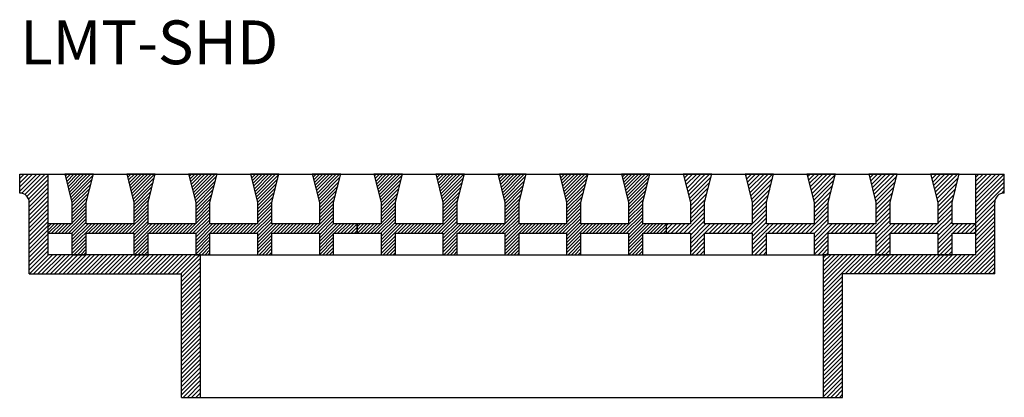
# Model space of a CAD drawing. Units: millimetres. Extents: x 20.8 to 109.4, y 21.8 to 117.
# Drawn here: x 22.5 to 109.4, y 83.7 to 117 of the extents above; entities that cross this region are included whole.
import ezdxf

# ---------------------------------------------------------------- set-up
doc = ezdxf.new("R2010")
doc.units = ezdxf.units.MM
doc.linetypes.add('RAYITAS2', pattern=[0.1875, 0.125, -0.0625])
doc.styles.get("Standard").update_dxf_attribs({"font": 'ARIAL.TTF'})

msp = doc.modelspace()

# ---------------------------------------------------------------- linework, layer by layer
at = {"color": 7}
for p, q in [((22.488, 103.398), (25.008, 103.398)), ((22.488, 101.718), (22.488, 103.398)), ((25.008, 96.258), (25.008, 103.398)), ((106.891, 96.258), (106.891, 103.398)), ((106.891, 103.398), (109.411, 103.398)), ((109.411, 101.718), (109.411, 103.398)), ((23.328, 94.578), (23.328, 100.878)), ((108.571, 94.578), (108.571, 100.878)), ((38.448, 96.258), (25.008, 96.258)), ((38.448, 83.658), (38.448, 96.258)), ((93.451, 83.658), (93.451, 96.258)), ((106.891, 96.258), (93.451, 96.258)), ((23.328, 94.578), (36.768, 94.578)), ((36.768, 83.658), (36.768, 94.578)), ((95.131, 83.658), (95.131, 94.578)), ((108.571, 94.578), (95.131, 94.578)), ((36.768, 83.658), (38.448, 83.658)), ((93.451, 83.658), (95.131, 83.658))]:
    msp.add_line(p, q, dxfattribs=at)
for p, q in [((22.488, 103.376), (22.51, 103.398)), ((22.488, 103.005), (22.881, 103.398)), ((22.488, 102.634), (23.252, 103.398)), ((22.488, 102.263), (23.624, 103.398)), ((22.488, 101.892), (23.995, 103.398)), ((22.667, 101.699), (24.366, 103.398)), ((22.931, 101.592), (24.737, 103.398)), ((23.13, 101.42), (25.008, 103.298)), ((23.269, 101.188), (25.008, 102.927)), ((25.008, 103.398), (106.891, 103.398)), ((26.474, 103.406), (28.994, 103.406)), ((26.519, 103.226), (26.699, 103.406)), ((26.578, 102.989), (26.996, 103.406)), ((26.638, 102.751), (27.293, 103.406)), ((26.697, 102.514), (27.59, 103.406)), ((26.756, 102.276), (27.887, 103.406)), ((26.816, 102.038), (28.184, 103.406)), ((26.875, 101.801), (28.481, 103.406)), ((26.935, 101.563), (28.778, 103.406)), ((26.994, 101.326), (28.967, 103.299)), ((27.053, 101.088), (28.868, 102.903)), ((31.934, 103.406), (34.454, 103.406)), ((31.956, 103.318), (32.045, 103.406)), ((32.015, 103.08), (32.342, 103.406)), ((32.075, 102.843), (32.639, 103.406)), ((32.134, 102.605), (32.936, 103.406)), ((32.194, 102.368), (33.233, 103.406)), ((32.253, 102.13), (33.53, 103.406)), ((32.312, 101.892), (33.827, 103.406)), ((32.372, 101.655), (34.123, 103.406)), ((32.431, 101.417), (34.42, 103.406)), ((32.491, 101.18), (34.366, 103.055)), ((32.55, 100.942), (34.267, 102.659)), ((37.394, 103.406), (39.914, 103.406)), ((37.453, 103.172), (37.687, 103.406)), ((37.512, 102.934), (37.984, 103.406)), ((37.571, 102.697), (38.281, 103.406)), ((37.631, 102.459), (38.578, 103.406)), ((37.69, 102.221), (38.875, 103.406)), ((37.75, 101.984), (39.172, 103.406)), ((37.809, 101.746), (39.469, 103.406)), ((37.868, 101.509), (39.766, 103.406)), ((37.928, 101.271), (39.864, 103.207)), ((37.987, 101.033), (39.765, 102.811)), ((42.854, 103.406), (45.374, 103.406)), ((42.89, 103.263), (43.033, 103.406)), ((42.949, 103.026), (43.33, 103.406)), ((43.009, 102.788), (43.627, 103.406)), ((43.068, 102.55), (43.924, 103.406)), ((43.127, 102.313), (44.221, 103.406)), ((43.187, 102.075), (44.518, 103.406)), ((43.246, 101.838), (44.815, 103.406)), ((43.306, 101.6), (45.112, 103.406)), ((43.365, 101.362), (45.362, 103.36)), ((43.424, 101.125), (45.263, 102.964)), ((48.314, 103.406), (50.834, 103.406)), ((48.327, 103.355), (48.379, 103.406)), ((48.386, 103.117), (48.676, 103.406)), ((48.446, 102.879), (48.973, 103.406)), ((48.505, 102.642), (49.27, 103.406)), ((48.564, 102.404), (49.567, 103.406)), ((48.624, 102.167), (49.864, 103.406)), ((48.683, 101.929), (50.161, 103.406)), ((48.743, 101.691), (50.458, 103.406)), ((48.802, 101.454), (50.755, 103.406)), ((48.861, 101.216), (50.761, 103.116)), ((48.921, 100.979), (50.662, 102.72)), ((53.765, 103.406), (56.285, 103.406)), ((53.81, 103.226), (53.99, 103.406)), ((53.87, 102.989), (54.287, 103.406)), ((53.929, 102.751), (54.584, 103.406)), ((53.988, 102.514), (54.881, 103.406)), ((54.048, 102.276), (55.178, 103.406)), ((54.107, 102.038), (55.475, 103.406)), ((54.166, 101.801), (55.772, 103.406)), ((54.226, 101.563), (56.069, 103.406)), ((54.285, 101.326), (56.258, 103.299)), ((54.345, 101.088), (56.159, 102.903)), ((59.225, 103.406), (61.745, 103.406)), ((59.247, 103.318), (59.336, 103.406)), ((59.307, 103.08), (59.633, 103.406)), ((59.366, 102.843), (59.93, 103.406)), ((59.425, 102.605), (60.227, 103.406)), ((59.485, 102.368), (60.524, 103.406)), ((59.544, 102.13), (60.821, 103.406)), ((59.604, 101.892), (61.118, 103.406)), ((59.663, 101.655), (61.415, 103.406)), ((59.722, 101.417), (61.712, 103.406)), ((59.782, 101.18), (61.657, 103.055)), ((59.841, 100.942), (61.558, 102.659)), ((64.685, 103.406), (67.205, 103.406)), ((64.744, 103.172), (64.979, 103.406)), ((64.803, 102.934), (65.276, 103.406)), ((64.863, 102.697), (65.572, 103.406)), ((64.922, 102.459), (65.869, 103.406)), ((64.981, 102.221), (66.166, 103.406)), ((65.041, 101.984), (66.463, 103.406)), ((65.1, 101.746), (66.76, 103.406)), ((65.16, 101.509), (67.057, 103.406)), ((65.219, 101.271), (67.155, 103.207)), ((65.278, 101.033), (67.056, 102.811)), ((70.145, 103.406), (72.665, 103.406)), ((70.181, 103.263), (70.324, 103.406)), ((70.24, 103.026), (70.621, 103.406)), ((70.3, 102.788), (70.918, 103.406)), ((70.359, 102.55), (71.215, 103.406)), ((70.419, 102.313), (71.512, 103.406)), ((70.478, 102.075), (71.809, 103.406)), ((70.537, 101.838), (72.106, 103.406)), ((70.597, 101.6), (72.403, 103.406)), ((70.656, 101.362), (72.653, 103.36)), ((70.716, 101.125), (72.554, 102.964)), ((75.605, 103.406), (78.125, 103.406)), ((75.618, 103.355), (75.67, 103.406)), ((75.677, 103.117), (75.967, 103.406)), ((75.737, 102.879), (76.264, 103.406)), ((75.796, 102.642), (76.561, 103.406)), ((75.856, 102.404), (76.858, 103.406)), ((75.915, 102.167), (77.155, 103.406)), ((75.974, 101.929), (77.452, 103.406)), ((76.034, 101.691), (77.749, 103.406)), ((76.093, 101.454), (78.046, 103.406)), ((76.153, 101.216), (78.053, 103.116)), ((76.212, 100.979), (77.954, 102.72)), ((81.065, 103.406), (83.585, 103.406)), ((81.087, 103.321), (81.172, 103.406)), ((81.161, 103.024), (81.544, 103.406)), ((81.235, 102.727), (81.915, 103.406)), ((81.309, 102.43), (82.286, 103.406)), ((81.384, 102.133), (82.657, 103.406)), ((81.458, 101.836), (83.029, 103.406)), ((81.532, 101.539), (83.4, 103.406)), ((81.606, 101.242), (83.523, 103.159)), ((81.681, 100.945), (83.399, 102.664)), ((86.525, 103.406), (89.045, 103.406)), ((86.568, 103.234), (86.741, 103.406)), ((86.643, 102.937), (87.112, 103.406)), ((86.717, 102.64), (87.483, 103.406)), ((86.791, 102.343), (87.855, 103.406)), ((86.865, 102.046), (88.226, 103.406)), ((86.939, 101.749), (88.597, 103.406)), ((87.014, 101.452), (88.968, 103.406)), ((87.088, 101.155), (88.947, 103.014)), ((91.985, 103.406), (94.505, 103.406)), ((92.05, 103.147), (92.309, 103.406)), ((92.124, 102.85), (92.681, 103.406)), ((92.198, 102.553), (93.052, 103.406)), ((92.273, 102.256), (93.423, 103.406)), ((92.347, 101.959), (93.794, 103.406)), ((92.421, 101.662), (94.166, 103.406)), ((92.495, 101.365), (94.495, 103.364)), ((92.57, 101.068), (94.371, 102.869)), ((97.445, 103.406), (99.965, 103.406)), ((97.457, 103.357), (97.507, 103.406)), ((97.532, 103.06), (97.878, 103.406)), ((97.606, 102.763), (98.249, 103.406)), ((97.68, 102.466), (98.62, 103.406)), ((97.754, 102.169), (98.992, 103.406)), ((97.829, 101.872), (99.363, 103.406)), ((97.903, 101.575), (99.734, 103.406)), ((97.977, 101.278), (99.918, 103.22)), ((98.051, 100.981), (99.795, 102.725)), ((102.905, 103.406), (105.425, 103.406)), ((102.939, 103.27), (103.075, 103.406)), ((103.013, 102.973), (103.446, 103.406)), ((103.088, 102.676), (103.818, 103.406)), ((103.162, 102.38), (104.189, 103.406)), ((103.236, 102.083), (104.56, 103.406)), ((103.31, 101.786), (104.931, 103.406)), ((103.385, 101.489), (105.302, 103.406)), ((103.459, 101.192), (105.342, 103.075)), ((103.533, 100.895), (105.219, 102.58)), ((106.891, 103.125), (107.164, 103.398)), ((106.891, 102.754), (107.535, 103.398)), ((106.891, 102.383), (107.906, 103.398)), ((106.891, 102.011), (108.278, 103.398)), ((106.891, 101.64), (108.649, 103.398)), ((106.891, 101.269), (109.02, 103.398)), ((106.891, 100.898), (109.391, 103.398)), ((106.891, 100.526), (109.411, 103.046)), ((106.891, 100.155), (109.411, 102.675)), ((23.328, 100.875), (25.008, 102.555)), ((23.328, 100.504), (25.008, 102.184)), ((23.328, 100.133), (25.008, 101.813)), ((27.104, 100.842), (28.769, 102.507)), ((27.104, 100.545), (28.67, 102.111)), ((27.104, 100.248), (28.571, 101.715)), ((32.564, 100.659), (34.168, 102.263)), ((32.564, 100.362), (34.069, 101.867)), ((38.024, 100.773), (39.666, 102.415)), ((38.024, 100.476), (39.567, 102.019)), ((43.484, 100.887), (45.164, 102.568)), ((43.484, 100.59), (45.065, 102.172)), ((43.484, 100.293), (44.966, 101.776)), ((48.944, 100.705), (50.563, 102.324)), ((48.944, 100.408), (50.464, 101.928)), ((54.395, 100.842), (56.06, 102.507)), ((54.395, 100.545), (55.961, 102.111)), ((54.395, 100.248), (55.862, 101.715)), ((59.855, 100.659), (61.459, 102.263)), ((59.855, 100.362), (61.36, 101.867)), ((65.315, 100.773), (66.957, 102.415)), ((65.315, 100.476), (66.858, 102.019)), ((70.775, 100.887), (72.455, 102.568)), ((70.775, 100.59), (72.356, 102.172)), ((70.775, 100.293), (72.257, 101.776)), ((76.235, 100.705), (77.855, 102.324)), ((76.235, 100.408), (77.756, 101.928)), ((81.695, 100.588), (83.276, 102.169)), ((87.155, 100.851), (88.823, 102.519)), ((87.155, 100.48), (88.699, 102.024)), ((92.615, 100.742), (94.247, 102.374)), ((92.615, 100.371), (94.123, 101.879)), ((98.075, 100.634), (99.671, 102.23)), ((98.075, 100.263), (99.547, 101.735)), ((103.535, 100.525), (105.095, 102.085)), ((106.891, 99.784), (109.411, 102.304)), ((109.157, 101.679), (109.411, 101.933)), ((23.328, 99.762), (25.008, 101.442)), ((23.328, 99.39), (25.008, 101.07)), ((27.104, 99.951), (28.472, 101.319)), ((27.104, 99.654), (28.373, 100.923)), ((32.564, 100.065), (33.97, 101.471)), ((32.564, 99.768), (33.871, 101.075)), ((38.024, 100.179), (39.468, 101.623)), ((38.024, 99.882), (39.369, 101.227)), ((38.024, 99.585), (39.284, 100.845)), ((43.484, 99.996), (44.867, 101.38)), ((43.484, 99.699), (44.768, 100.984)), ((48.944, 100.111), (50.365, 101.532)), ((48.944, 99.814), (50.266, 101.136)), ((54.395, 99.951), (55.763, 101.319)), ((54.395, 99.654), (55.664, 100.923)), ((59.855, 100.065), (61.261, 101.471)), ((59.855, 99.768), (61.162, 101.075)), ((65.315, 100.179), (66.759, 101.623)), ((65.315, 99.882), (66.66, 101.227)), ((65.315, 99.585), (66.575, 100.845)), ((70.775, 99.996), (72.158, 101.38)), ((70.775, 99.699), (72.059, 100.984)), ((76.235, 100.111), (77.657, 101.532)), ((76.235, 99.814), (77.558, 101.136)), ((81.695, 100.217), (83.152, 101.674)), ((81.695, 99.846), (83.028, 101.179)), ((87.155, 100.108), (88.576, 101.529)), ((87.155, 99.737), (88.452, 101.034)), ((92.615, 100), (94, 101.384)), ((92.615, 99.629), (93.876, 100.889)), ((98.075, 99.891), (99.423, 101.24)), ((103.535, 100.154), (104.971, 101.59)), ((103.535, 99.783), (104.847, 101.095)), ((106.891, 99.413), (108.61, 101.132)), ((23.328, 99.019), (25.008, 100.699)), ((23.328, 98.648), (25.008, 100.328)), ((26.498, 98.156), (28.364, 100.023)), ((27.104, 99.357), (28.364, 100.617)), ((27.104, 99.06), (28.364, 100.32)), ((31.843, 98.156), (33.824, 100.137)), ((32.564, 99.471), (33.824, 100.731)), ((32.564, 99.174), (33.824, 100.434)), ((37.189, 98.156), (39.284, 100.251)), ((38.024, 99.288), (39.284, 100.548)), ((42.832, 98.156), (44.744, 100.069)), ((43.484, 99.403), (44.744, 100.663)), ((43.484, 99.106), (44.744, 100.366)), ((48.178, 98.156), (50.204, 100.183)), ((48.944, 99.517), (50.204, 100.777)), ((48.944, 99.22), (50.204, 100.48)), ((53.789, 98.156), (55.655, 100.023)), ((54.395, 99.357), (55.655, 100.617)), ((54.395, 99.06), (55.655, 100.32)), ((59.135, 98.156), (61.115, 100.137)), ((59.855, 99.471), (61.115, 100.731)), ((59.855, 99.174), (61.115, 100.434)), ((64.48, 98.156), (66.575, 100.251)), ((65.315, 99.288), (66.575, 100.548)), ((70.123, 98.156), (72.035, 100.069)), ((70.775, 99.403), (72.035, 100.663)), ((70.775, 99.106), (72.035, 100.366)), ((75.469, 98.156), (77.495, 100.183)), ((76.235, 99.517), (77.495, 100.777)), ((76.235, 99.22), (77.495, 100.48)), ((81.12, 98.156), (82.955, 99.992)), ((81.695, 99.474), (82.955, 100.734)), ((81.695, 99.103), (82.955, 100.363)), ((86.317, 98.156), (88.415, 100.255)), ((87.155, 99.366), (88.415, 100.626)), ((91.885, 98.156), (93.875, 100.146)), ((92.615, 99.257), (93.875, 100.517)), ((97.454, 98.156), (99.335, 100.038)), ((98.075, 99.52), (99.335, 100.78)), ((98.075, 99.149), (99.335, 100.409)), ((103.535, 99.412), (104.795, 100.672)), ((103.535, 99.04), (104.795, 100.3)), ((106.891, 99.042), (108.571, 100.722)), ((106.891, 98.67), (108.571, 100.35)), ((106.891, 98.299), (108.571, 99.979)), ((23.328, 98.277), (25.008, 99.957)), ((23.328, 97.906), (25.008, 99.586)), ((23.328, 97.534), (25.008, 99.214)), ((26.795, 98.156), (28.364, 99.726)), ((27.092, 98.156), (28.364, 99.429)), ((27.104, 97.872), (28.364, 99.132)), ((32.14, 98.156), (33.824, 99.84)), ((32.437, 98.156), (33.824, 99.543)), ((32.564, 97.986), (33.824, 99.246)), ((37.486, 98.156), (39.284, 99.954)), ((37.783, 98.156), (39.284, 99.657)), ((38.024, 98.1), (39.284, 99.36)), ((43.129, 98.156), (44.744, 99.772)), ((43.426, 98.156), (44.744, 99.475)), ((43.484, 97.918), (44.744, 99.178)), ((48.474, 98.156), (50.204, 99.886)), ((48.771, 98.156), (50.204, 99.589)), ((48.944, 98.032), (50.204, 99.292)), ((54.086, 98.156), (55.655, 99.726)), ((54.383, 98.156), (55.655, 99.429)), ((54.395, 97.872), (55.655, 99.132)), ((59.432, 98.156), (61.115, 99.84)), ((59.729, 98.156), (61.115, 99.543)), ((59.855, 97.986), (61.115, 99.246)), ((64.777, 98.156), (66.575, 99.954)), ((65.074, 98.156), (66.575, 99.657)), ((65.315, 98.1), (66.575, 99.36)), ((70.42, 98.156), (72.035, 99.772)), ((70.717, 98.156), (72.035, 99.475)), ((70.775, 97.918), (72.035, 99.178)), ((75.766, 98.156), (77.495, 99.886)), ((76.063, 98.156), (77.495, 99.589)), ((76.235, 98.032), (77.495, 99.292)), ((81.491, 98.156), (82.955, 99.621)), ((81.695, 97.989), (82.955, 99.249)), ((86.688, 98.156), (88.415, 99.883)), ((87.059, 98.156), (88.415, 99.512)), ((87.155, 97.881), (88.415, 99.141)), ((92.257, 98.156), (93.875, 99.775)), ((92.615, 98.144), (93.875, 99.404)), ((97.825, 98.156), (99.335, 99.666)), ((98.075, 98.035), (99.335, 99.295)), ((103.022, 98.156), (104.795, 99.929)), ((103.394, 98.156), (104.795, 99.558)), ((103.535, 97.927), (104.795, 99.187)), ((106.891, 97.928), (108.571, 99.608)), ((106.891, 97.557), (108.571, 99.237)), ((23.328, 97.163), (25.008, 98.843)), ((23.328, 96.792), (25.008, 98.472)), ((25.004, 98.156), (25.004, 98.996)), ((25.004, 98.742), (25.259, 98.996)), ((25.004, 98.445), (25.556, 98.996)), ((25.013, 98.156), (25.853, 98.996)), ((25.31, 98.156), (26.15, 98.996)), ((25.607, 98.156), (26.447, 98.996)), ((25.904, 98.156), (26.744, 98.996)), ((26.201, 98.156), (27.041, 98.996)), ((27.104, 97.575), (28.526, 98.996)), ((27.104, 97.278), (28.823, 98.996)), ((27.104, 96.981), (29.12, 98.996)), ((28.577, 98.156), (29.417, 98.996)), ((28.873, 98.156), (29.713, 98.996)), ((29.17, 98.156), (30.01, 98.996)), ((29.467, 98.156), (30.307, 98.996)), ((29.764, 98.156), (30.604, 98.996)), ((30.061, 98.156), (30.901, 98.996)), ((30.358, 98.156), (31.198, 98.996)), ((30.655, 98.156), (31.495, 98.996)), ((30.952, 98.156), (31.792, 98.996)), ((31.249, 98.156), (32.089, 98.996)), ((31.546, 98.156), (32.386, 98.996)), ((32.564, 97.689), (33.871, 98.996)), ((32.564, 97.392), (34.168, 98.996)), ((32.564, 97.095), (34.465, 98.996)), ((33.922, 98.156), (34.762, 98.996)), ((34.219, 98.156), (35.059, 98.996)), ((34.516, 98.156), (35.356, 98.996)), ((34.813, 98.156), (35.653, 98.996)), ((35.11, 98.156), (35.95, 98.996)), ((35.407, 98.156), (36.247, 98.996)), ((35.704, 98.156), (36.544, 98.996)), ((36.001, 98.156), (36.841, 98.996)), ((36.298, 98.156), (37.138, 98.996)), ((36.595, 98.156), (37.435, 98.996)), ((36.892, 98.156), (37.732, 98.996)), ((38.024, 97.803), (39.284, 99.063)), ((38.024, 97.506), (39.514, 98.996)), ((38.024, 97.209), (39.811, 98.996)), ((38.024, 96.912), (40.108, 98.996)), ((39.565, 98.156), (40.405, 98.996)), ((39.862, 98.156), (40.702, 98.996)), ((40.159, 98.156), (40.999, 98.996)), ((40.456, 98.156), (41.296, 98.996)), ((40.753, 98.156), (41.593, 98.996)), ((41.05, 98.156), (41.89, 98.996)), ((41.347, 98.156), (42.187, 98.996)), ((41.644, 98.156), (42.484, 98.996)), ((41.941, 98.156), (42.781, 98.996)), ((42.238, 98.156), (43.078, 98.996)), ((42.535, 98.156), (43.375, 98.996)), ((43.484, 97.621), (44.86, 98.996)), ((43.484, 97.324), (45.157, 98.996)), ((43.484, 97.027), (45.454, 98.996)), ((44.911, 98.156), (45.751, 98.996)), ((45.208, 98.156), (46.048, 98.996)), ((45.505, 98.156), (46.345, 98.996)), ((45.802, 98.156), (46.642, 98.996)), ((46.099, 98.156), (46.939, 98.996)), ((46.396, 98.156), (47.236, 98.996)), ((46.693, 98.156), (47.533, 98.996)), ((46.99, 98.156), (47.83, 98.996)), ((47.287, 98.156), (48.127, 98.996)), ((47.584, 98.156), (48.424, 98.996)), ((47.881, 98.156), (48.721, 98.996)), ((48.944, 97.735), (50.205, 98.996)), ((48.944, 97.438), (50.502, 98.996)), ((48.944, 97.141), (50.799, 98.996)), ((50.256, 98.156), (51.096, 98.996)), ((50.553, 98.156), (51.393, 98.996)), ((50.85, 98.156), (51.69, 98.996)), ((51.147, 98.156), (51.987, 98.996)), ((51.444, 98.156), (52.284, 98.996)), ((51.741, 98.156), (52.304, 98.719)), ((52.038, 98.156), (52.304, 98.422)), ((52.295, 98.156), (52.295, 98.996)), ((52.295, 98.742), (52.55, 98.996)), ((52.295, 98.445), (52.847, 98.996)), ((52.304, 98.156), (52.304, 98.996)), ((52.304, 98.156), (53.144, 98.996)), ((52.601, 98.156), (53.441, 98.996)), ((52.898, 98.156), (53.738, 98.996)), ((53.195, 98.156), (54.035, 98.996)), ((53.492, 98.156), (54.332, 98.996)), ((54.395, 97.575), (55.817, 98.996)), ((54.395, 97.278), (56.114, 98.996)), ((54.395, 96.981), (56.411, 98.996)), ((55.868, 98.156), (56.708, 98.996)), ((56.165, 98.156), (57.005, 98.996)), ((56.462, 98.156), (57.302, 98.996)), ((56.759, 98.156), (57.599, 98.996)), ((57.056, 98.156), (57.896, 98.996)), ((57.353, 98.156), (58.193, 98.996)), ((57.65, 98.156), (58.49, 98.996)), ((57.947, 98.156), (58.787, 98.996)), ((58.244, 98.156), (59.084, 98.996)), ((58.541, 98.156), (59.381, 98.996)), ((58.838, 98.156), (59.678, 98.996)), ((59.855, 97.689), (61.162, 98.996)), ((59.855, 97.392), (61.459, 98.996)), ((59.855, 97.095), (61.756, 98.996)), ((61.213, 98.156), (62.053, 98.996)), ((61.51, 98.156), (62.35, 98.996)), ((61.807, 98.156), (62.647, 98.996)), ((62.104, 98.156), (62.944, 98.996)), ((62.401, 98.156), (63.241, 98.996)), ((62.698, 98.156), (63.538, 98.996)), ((62.995, 98.156), (63.835, 98.996)), ((63.292, 98.156), (64.132, 98.996)), ((63.589, 98.156), (64.429, 98.996)), ((63.886, 98.156), (64.726, 98.996)), ((64.183, 98.156), (65.023, 98.996)), ((65.315, 97.803), (66.575, 99.063)), ((65.315, 97.506), (66.805, 98.996)), ((65.315, 97.209), (67.102, 98.996)), ((65.315, 96.912), (67.399, 98.996)), ((66.856, 98.156), (67.696, 98.996)), ((67.153, 98.156), (67.993, 98.996)), ((67.45, 98.156), (68.29, 98.996)), ((67.747, 98.156), (68.587, 98.996)), ((68.044, 98.156), (68.884, 98.996)), ((68.341, 98.156), (69.181, 98.996)), ((68.638, 98.156), (69.478, 98.996)), ((68.935, 98.156), (69.775, 98.996)), ((69.232, 98.156), (70.072, 98.996)), ((69.529, 98.156), (70.369, 98.996)), ((69.826, 98.156), (70.666, 98.996)), ((70.775, 97.621), (72.151, 98.996)), ((70.775, 97.324), (72.448, 98.996)), ((70.775, 97.027), (72.745, 98.996)), ((72.202, 98.156), (73.042, 98.996)), ((72.499, 98.156), (73.339, 98.996)), ((72.796, 98.156), (73.636, 98.996)), ((73.093, 98.156), (73.933, 98.996)), ((73.39, 98.156), (74.23, 98.996)), ((73.687, 98.156), (74.527, 98.996)), ((73.984, 98.156), (74.824, 98.996)), ((74.281, 98.156), (75.121, 98.996)), ((74.578, 98.156), (75.418, 98.996)), ((74.875, 98.156), (75.715, 98.996)), ((75.172, 98.156), (76.012, 98.996)), ((76.235, 97.735), (77.497, 98.996)), ((76.235, 97.438), (77.794, 98.996)), ((76.235, 97.141), (78.091, 98.996)), ((77.548, 98.156), (78.388, 98.996)), ((77.845, 98.156), (78.685, 98.996)), ((78.142, 98.156), (78.982, 98.996)), ((78.439, 98.156), (79.279, 98.996)), ((78.736, 98.156), (79.576, 98.996)), ((79.033, 98.156), (79.595, 98.719)), ((79.33, 98.156), (79.595, 98.422)), ((79.595, 98.156), (79.595, 98.996)), ((79.595, 98.859), (79.732, 98.996)), ((79.595, 98.488), (80.103, 98.996)), ((79.595, 98.156), (79.595, 98.996)), ((79.635, 98.156), (80.475, 98.996)), ((80.006, 98.156), (80.846, 98.996)), ((80.377, 98.156), (81.217, 98.996)), ((80.748, 98.156), (81.588, 98.996)), ((81.695, 97.618), (83.073, 98.996)), ((81.695, 97.247), (83.445, 98.996)), ((82.976, 98.156), (83.816, 98.996)), ((83.347, 98.156), (84.187, 98.996)), ((83.718, 98.156), (84.558, 98.996)), ((84.09, 98.156), (84.93, 98.996)), ((84.461, 98.156), (85.301, 98.996)), ((84.832, 98.156), (85.672, 98.996)), ((85.203, 98.156), (86.043, 98.996)), ((85.574, 98.156), (86.414, 98.996)), ((85.946, 98.156), (86.786, 98.996)), ((87.155, 97.51), (88.642, 98.996)), ((87.155, 97.138), (89.013, 98.996)), ((88.544, 98.156), (89.384, 98.996)), ((88.916, 98.156), (89.756, 98.996)), ((89.287, 98.156), (90.127, 98.996)), ((89.658, 98.156), (90.498, 98.996)), ((90.029, 98.156), (90.869, 98.996)), ((90.4, 98.156), (91.24, 98.996)), ((90.772, 98.156), (91.612, 98.996)), ((91.143, 98.156), (91.983, 98.996)), ((91.514, 98.156), (92.354, 98.996)), ((92.615, 97.772), (93.875, 99.032)), ((92.615, 97.401), (94.21, 98.996)), ((92.615, 97.03), (94.582, 98.996)), ((94.113, 98.156), (94.953, 98.996)), ((94.484, 98.156), (95.324, 98.996)), ((94.855, 98.156), (95.695, 98.996)), ((95.226, 98.156), (96.066, 98.996)), ((95.598, 98.156), (96.438, 98.996)), ((95.969, 98.156), (96.809, 98.996)), ((96.34, 98.156), (97.18, 98.996)), ((96.711, 98.156), (97.551, 98.996)), ((97.083, 98.156), (97.923, 98.996)), ((98.075, 97.664), (99.408, 98.996)), ((98.075, 97.293), (99.779, 98.996)), ((98.075, 96.922), (100.15, 98.996)), ((99.681, 98.156), (100.521, 98.996)), ((100.052, 98.156), (100.892, 98.996)), ((100.424, 98.156), (101.264, 98.996)), ((100.795, 98.156), (101.635, 98.996)), ((101.166, 98.156), (102.006, 98.996)), ((101.537, 98.156), (102.377, 98.996)), ((101.909, 98.156), (102.749, 98.996)), ((102.28, 98.156), (103.12, 98.996)), ((102.651, 98.156), (103.491, 98.996)), ((103.535, 97.556), (104.976, 98.996)), ((103.535, 97.184), (105.347, 98.996)), ((104.878, 98.156), (105.718, 98.996)), ((105.25, 98.156), (106.09, 98.996)), ((105.621, 98.156), (106.461, 98.996)), ((105.992, 98.156), (106.832, 98.996)), ((106.363, 98.156), (106.895, 98.688)), ((106.735, 98.156), (106.895, 98.317)), ((106.891, 97.185), (108.571, 98.865)), ((106.891, 96.814), (108.571, 98.494)), ((106.895, 98.156), (106.895, 98.996)), ((23.328, 96.421), (25.008, 98.101)), ((23.328, 96.049), (25.008, 97.729)), ((23.328, 95.678), (25.008, 97.358)), ((27.104, 96.684), (28.364, 97.944)), ((27.104, 96.387), (28.364, 97.647)), ((32.564, 96.798), (33.824, 98.058)), ((32.564, 96.501), (33.824, 97.761)), ((32.626, 96.266), (33.824, 97.464)), ((38.024, 96.615), (39.284, 97.875)), ((38.024, 96.318), (39.284, 97.578)), ((43.484, 96.73), (44.744, 97.99)), ((43.484, 96.433), (44.744, 97.693)), ((43.615, 96.266), (44.744, 97.396)), ((48.944, 96.844), (50.204, 98.104)), ((48.944, 96.547), (50.204, 97.807)), ((48.96, 96.266), (50.204, 97.51)), ((54.395, 96.684), (55.655, 97.944)), ((54.395, 96.387), (55.655, 97.647)), ((59.855, 96.798), (61.115, 98.058)), ((59.855, 96.501), (61.115, 97.761)), ((59.917, 96.266), (61.115, 97.464)), ((65.315, 96.615), (66.575, 97.875)), ((65.315, 96.318), (66.575, 97.578)), ((70.775, 96.73), (72.035, 97.99)), ((70.775, 96.433), (72.035, 97.693)), ((70.906, 96.266), (72.035, 97.396)), ((76.235, 96.844), (77.495, 98.104)), ((76.235, 96.547), (77.495, 97.807)), ((76.252, 96.266), (77.495, 97.51)), ((81.695, 96.876), (82.955, 98.136)), ((81.695, 96.504), (82.955, 97.764)), ((81.828, 96.266), (82.955, 97.393)), ((87.155, 96.767), (88.415, 98.027)), ((87.155, 96.396), (88.415, 97.656)), ((92.615, 96.659), (93.875, 97.919)), ((92.615, 96.288), (93.875, 97.548)), ((98.075, 96.55), (99.335, 97.81)), ((98.162, 96.266), (99.335, 97.439)), ((103.535, 96.813), (104.795, 98.073)), ((103.535, 96.442), (104.795, 97.702)), ((105.397, 94.578), (108.571, 97.752)), ((105.769, 94.578), (108.571, 97.38)), ((106.891, 96.443), (108.571, 98.123)), ((23.328, 95.307), (25.008, 96.987)), ((23.328, 94.936), (25.008, 96.616)), ((27.28, 96.266), (28.364, 97.35)), ((27.577, 96.266), (28.364, 97.053)), ((27.874, 96.266), (28.364, 96.756)), ((32.923, 96.266), (33.824, 97.167)), ((33.22, 96.266), (33.824, 96.87)), ((33.517, 96.266), (33.824, 96.573)), ((38.269, 96.266), (39.284, 97.281)), ((38.566, 96.266), (39.284, 96.984)), ((38.863, 96.266), (39.284, 96.687)), ((43.912, 96.266), (44.744, 97.099)), ((44.209, 96.266), (44.744, 96.802)), ((44.506, 96.266), (44.744, 96.505)), ((49.257, 96.266), (50.204, 97.213)), ((49.554, 96.266), (50.204, 96.916)), ((49.851, 96.266), (50.204, 96.619)), ((54.572, 96.266), (55.655, 97.35)), ((54.869, 96.266), (55.655, 97.053)), ((55.166, 96.266), (55.655, 96.756)), ((60.214, 96.266), (61.115, 97.167)), ((60.511, 96.266), (61.115, 96.87)), ((60.808, 96.266), (61.115, 96.573)), ((65.56, 96.266), (66.575, 97.281)), ((65.857, 96.266), (66.575, 96.984)), ((66.154, 96.266), (66.575, 96.687)), ((71.203, 96.266), (72.035, 97.099)), ((71.5, 96.266), (72.035, 96.802)), ((71.797, 96.266), (72.035, 96.505)), ((76.549, 96.266), (77.495, 97.213)), ((76.846, 96.266), (77.495, 96.916)), ((77.143, 96.266), (77.495, 96.619)), ((82.2, 96.266), (82.955, 97.022)), ((82.571, 96.266), (82.955, 96.651)), ((87.397, 96.266), (88.415, 97.285)), ((87.768, 96.266), (88.415, 96.914)), ((88.139, 96.266), (88.415, 96.542)), ((92.965, 96.266), (93.875, 97.176)), ((93.336, 96.266), (93.875, 96.805)), ((98.534, 96.266), (99.335, 97.068)), ((98.905, 96.266), (99.335, 96.697)), ((103.731, 96.266), (104.795, 97.331)), ((104.102, 96.266), (104.795, 96.959)), ((104.473, 96.266), (104.795, 96.588)), ((106.14, 94.578), (108.571, 97.009)), ((106.511, 94.578), (108.571, 96.638)), ((23.342, 94.578), (25.022, 96.258)), ((23.713, 94.578), (25.393, 96.258)), ((24.084, 94.578), (25.764, 96.258)), ((24.456, 94.578), (26.136, 96.258)), ((24.827, 94.578), (26.507, 96.258)), ((25.198, 94.578), (26.878, 96.258)), ((25.569, 94.578), (27.249, 96.258)), ((25.941, 94.578), (27.621, 96.258)), ((26.312, 94.578), (27.992, 96.258)), ((26.683, 94.578), (28.363, 96.258)), ((27.054, 94.578), (28.734, 96.258)), ((27.104, 96.266), (28.364, 96.266)), ((27.426, 94.578), (29.106, 96.258)), ((27.797, 94.578), (29.477, 96.258)), ((28.168, 94.578), (29.848, 96.258)), ((28.171, 96.266), (28.364, 96.459)), ((28.539, 94.578), (30.219, 96.258)), ((28.91, 94.578), (30.59, 96.258)), ((29.282, 94.578), (30.962, 96.258)), ((29.653, 94.578), (31.333, 96.258)), ((30.024, 94.578), (31.704, 96.258)), ((30.395, 94.578), (32.075, 96.258)), ((30.767, 94.578), (32.447, 96.258)), ((31.138, 94.578), (32.818, 96.258)), ((31.509, 94.578), (33.189, 96.258)), ((31.88, 94.578), (33.56, 96.258)), ((32.252, 94.578), (33.932, 96.258)), ((32.564, 96.266), (33.824, 96.266)), ((32.623, 94.578), (34.303, 96.258)), ((32.994, 94.578), (34.674, 96.258)), ((33.365, 94.578), (35.045, 96.258)), ((33.736, 94.578), (35.416, 96.258)), ((33.814, 96.266), (33.824, 96.276)), ((34.108, 94.578), (35.788, 96.258)), ((34.479, 94.578), (36.159, 96.258)), ((34.85, 94.578), (36.53, 96.258)), ((35.221, 94.578), (36.901, 96.258)), ((35.593, 94.578), (37.273, 96.258)), ((35.964, 94.578), (37.644, 96.258)), ((36.335, 94.578), (38.015, 96.258)), ((36.706, 94.578), (38.386, 96.258)), ((36.768, 94.269), (38.448, 95.949)), ((38.024, 96.266), (39.284, 96.266)), ((38.448, 96.258), (93.451, 96.258)), ((39.16, 96.266), (39.284, 96.39)), ((43.484, 96.266), (44.744, 96.266)), ((48.944, 96.266), (50.204, 96.266)), ((50.148, 96.266), (50.204, 96.322)), ((54.395, 96.266), (55.655, 96.266)), ((55.463, 96.266), (55.655, 96.459)), ((59.855, 96.266), (61.115, 96.266)), ((61.105, 96.266), (61.115, 96.276)), ((65.315, 96.266), (66.575, 96.266)), ((66.451, 96.266), (66.575, 96.39)), ((70.775, 96.266), (72.035, 96.266)), ((76.235, 96.266), (77.495, 96.266)), ((77.44, 96.266), (77.495, 96.322)), ((81.695, 96.266), (82.955, 96.266)), ((82.942, 96.266), (82.955, 96.28)), ((87.155, 96.266), (88.415, 96.266)), ((92.615, 96.266), (93.875, 96.266)), ((93.451, 95.996), (93.713, 96.258)), ((93.451, 95.625), (94.084, 96.258)), ((93.451, 95.254), (94.456, 96.258)), ((93.451, 94.882), (94.827, 96.258)), ((93.451, 94.511), (95.198, 96.258)), ((93.451, 94.14), (95.569, 96.258)), ((93.451, 93.769), (95.94, 96.258)), ((93.451, 93.397), (96.312, 96.258)), ((93.451, 93.026), (96.683, 96.258)), ((93.708, 96.266), (93.875, 96.434)), ((95.374, 94.578), (97.054, 96.258)), ((95.745, 94.578), (97.425, 96.258)), ((96.117, 94.578), (97.797, 96.258)), ((96.488, 94.578), (98.168, 96.258)), ((96.859, 94.578), (98.539, 96.258)), ((97.23, 94.578), (98.91, 96.258)), ((97.602, 94.578), (99.282, 96.258)), ((97.973, 94.578), (99.653, 96.258)), ((98.075, 96.266), (99.335, 96.266)), ((98.344, 94.578), (100.024, 96.258)), ((98.715, 94.578), (100.395, 96.258)), ((99.086, 94.578), (100.766, 96.258)), ((99.276, 96.266), (99.335, 96.325)), ((99.458, 94.578), (101.138, 96.258)), ((99.829, 94.578), (101.509, 96.258)), ((100.2, 94.578), (101.88, 96.258)), ((100.571, 94.578), (102.251, 96.258)), ((100.943, 94.578), (102.623, 96.258)), ((101.314, 94.578), (102.994, 96.258)), ((101.685, 94.578), (103.365, 96.258)), ((102.056, 94.578), (103.736, 96.258)), ((102.428, 94.578), (104.108, 96.258)), ((102.799, 94.578), (104.479, 96.258)), ((103.17, 94.578), (104.85, 96.258)), ((103.535, 96.266), (104.795, 96.266)), ((103.541, 94.578), (105.221, 96.258)), ((103.912, 94.578), (105.592, 96.258)), ((104.284, 94.578), (105.964, 96.258)), ((104.655, 94.578), (106.335, 96.258)), ((105.026, 94.578), (106.706, 96.258)), ((106.882, 94.578), (108.571, 96.267)), ((107.254, 94.578), (108.571, 95.896)), ((36.768, 93.898), (38.448, 95.578)), ((36.768, 93.526), (38.448, 95.206)), ((36.768, 93.155), (38.448, 94.835)), ((107.625, 94.578), (108.571, 95.524)), ((107.996, 94.578), (108.571, 95.153)), ((108.367, 94.578), (108.571, 94.782)), ((36.768, 92.784), (38.448, 94.464)), ((36.768, 92.413), (38.448, 94.093)), ((93.451, 92.655), (95.131, 94.335)), ((93.451, 92.284), (95.131, 93.964)), ((36.768, 92.042), (38.448, 93.722)), ((36.768, 91.67), (38.448, 93.35)), ((93.451, 91.912), (95.131, 93.592)), ((93.451, 91.541), (95.131, 93.221)), ((36.768, 91.299), (38.448, 92.979)), ((36.768, 90.928), (38.448, 92.608)), ((36.768, 90.557), (38.448, 92.237)), ((93.451, 91.17), (95.131, 92.85)), ((93.451, 90.799), (95.131, 92.479)), ((36.768, 90.185), (38.448, 91.865)), ((36.768, 89.814), (38.448, 91.494)), ((93.451, 90.428), (95.131, 92.108)), ((93.451, 90.056), (95.131, 91.736)), ((93.451, 89.685), (95.131, 91.365)), ((36.768, 89.443), (38.448, 91.123)), ((36.768, 89.072), (38.448, 90.752)), ((93.451, 89.314), (95.131, 90.994)), ((93.451, 88.943), (95.131, 90.623)), ((36.768, 88.7), (38.448, 90.38)), ((36.768, 88.329), (38.448, 90.009)), ((36.768, 87.958), (38.448, 89.638)), ((93.451, 88.571), (95.131, 90.251)), ((93.451, 88.2), (95.131, 89.88)), ((36.768, 87.587), (38.448, 89.267)), ((36.768, 87.216), (38.448, 88.896)), ((93.451, 87.829), (95.131, 89.509)), ((93.451, 87.458), (95.131, 89.138)), ((93.451, 87.086), (95.131, 88.766)), ((36.768, 86.844), (38.448, 88.524)), ((36.768, 86.473), (38.448, 88.153)), ((93.451, 86.715), (95.131, 88.395)), ((93.451, 86.344), (95.131, 88.024)), ((36.768, 86.102), (38.448, 87.782)), ((36.768, 85.731), (38.448, 87.411)), ((36.768, 85.359), (38.448, 87.039)), ((93.451, 85.973), (95.131, 87.653)), ((93.451, 85.602), (95.131, 87.282)), ((36.768, 84.988), (38.448, 86.668)), ((36.768, 84.617), (38.448, 86.297)), ((93.451, 85.23), (95.131, 86.91)), ((93.451, 84.859), (95.131, 86.539)), ((93.451, 84.488), (95.131, 86.168)), ((36.768, 84.246), (38.448, 85.926)), ((36.768, 83.874), (38.448, 85.554)), ((93.451, 84.117), (95.131, 85.797)), ((93.451, 83.745), (95.131, 85.425)), ((36.923, 83.658), (38.448, 85.183)), ((37.294, 83.658), (38.448, 84.812)), ((37.666, 83.658), (38.448, 84.441)), ((93.735, 83.658), (95.131, 85.054)), ((94.106, 83.658), (95.131, 84.683)), ((38.037, 83.658), (38.448, 84.07)), ((38.408, 83.658), (38.448, 83.698)), ((38.448, 83.658), (93.451, 83.658)), ((94.477, 83.658), (95.131, 84.312)), ((94.849, 83.658), (95.131, 83.94))]:
    msp.add_line(p, q)
at = {"color": 7, "linetype": 'Continuous'}
for p, q in [((26.474, 103.406), (27.104, 100.886)), ((28.364, 100.886), (28.994, 103.406)), ((31.934, 103.406), (32.564, 100.886)), ((33.824, 100.886), (34.454, 103.406)), ((37.394, 103.406), (38.024, 100.886)), ((39.284, 100.886), (39.914, 103.406)), ((42.854, 103.406), (43.484, 100.886)), ((44.744, 100.886), (45.374, 103.406)), ((48.314, 103.406), (48.944, 100.886)), ((50.204, 100.886), (50.834, 103.406)), ((53.765, 103.406), (54.395, 100.886)), ((55.655, 100.886), (56.285, 103.406)), ((59.225, 103.406), (59.855, 100.886)), ((61.115, 100.886), (61.745, 103.406)), ((64.685, 103.406), (65.315, 100.886)), ((66.575, 100.886), (67.205, 103.406)), ((70.145, 103.406), (70.775, 100.886)), ((72.035, 100.886), (72.665, 103.406)), ((75.605, 103.406), (76.235, 100.886)), ((77.495, 100.886), (78.125, 103.406)), ((81.065, 103.406), (81.695, 100.886)), ((82.955, 100.886), (83.585, 103.406)), ((86.525, 103.406), (87.155, 100.886)), ((88.415, 100.886), (89.045, 103.406)), ((91.985, 103.406), (92.615, 100.886)), ((93.875, 100.886), (94.505, 103.406)), ((97.445, 103.406), (98.075, 100.886)), ((99.335, 100.886), (99.965, 103.406)), ((102.905, 103.406), (103.535, 100.886)), ((104.795, 100.886), (105.425, 103.406)), ((27.104, 100.886), (27.104, 98.996)), ((28.364, 98.996), (28.364, 100.886)), ((32.564, 100.886), (32.564, 98.996)), ((33.824, 98.996), (33.824, 100.886)), ((38.024, 100.886), (38.024, 98.996)), ((39.284, 98.996), (39.284, 100.886)), ((43.484, 100.886), (43.484, 98.996)), ((44.744, 98.996), (44.744, 100.886)), ((48.944, 100.886), (48.944, 98.996)), ((50.204, 98.996), (50.204, 100.886)), ((54.395, 100.886), (54.395, 98.996)), ((55.655, 98.996), (55.655, 100.886)), ((59.855, 100.886), (59.855, 98.996)), ((61.115, 98.996), (61.115, 100.886)), ((65.315, 100.886), (65.315, 98.996)), ((66.575, 98.996), (66.575, 100.886)), ((70.775, 100.886), (70.775, 98.996)), ((72.035, 98.996), (72.035, 100.886)), ((76.235, 100.886), (76.235, 98.996)), ((77.495, 98.996), (77.495, 100.886)), ((81.695, 100.886), (81.695, 98.996)), ((82.955, 98.996), (82.955, 100.886)), ((87.155, 100.886), (87.155, 98.996)), ((88.415, 98.996), (88.415, 100.886)), ((92.615, 100.886), (92.615, 98.996)), ((93.875, 98.996), (93.875, 100.886)), ((98.075, 100.886), (98.075, 98.996)), ((99.335, 98.996), (99.335, 100.886)), ((103.535, 100.886), (103.535, 98.996)), ((104.795, 98.996), (104.795, 100.886)), ((27.104, 98.996), (25.004, 98.996)), ((32.564, 98.996), (28.364, 98.996)), ((38.024, 98.996), (33.824, 98.996)), ((43.484, 98.996), (39.284, 98.996)), ((48.944, 98.996), (44.744, 98.996)), ((52.304, 98.996), (50.204, 98.996)), ((54.395, 98.996), (52.295, 98.996)), ((59.855, 98.996), (55.655, 98.996)), ((65.315, 98.996), (61.115, 98.996)), ((70.775, 98.996), (66.575, 98.996)), ((76.235, 98.996), (72.035, 98.996)), ((79.595, 98.996), (77.495, 98.996)), ((81.695, 98.996), (79.595, 98.996)), ((87.155, 98.996), (82.955, 98.996)), ((92.615, 98.996), (88.415, 98.996)), ((98.075, 98.996), (93.875, 98.996)), ((103.535, 98.996), (99.335, 98.996)), ((106.895, 98.996), (104.795, 98.996)), ((25.004, 98.156), (27.104, 98.156)), ((27.104, 98.156), (27.104, 96.266)), ((28.364, 98.156), (32.564, 98.156)), ((28.364, 96.266), (28.364, 98.156)), ((32.564, 98.156), (32.564, 96.266)), ((33.824, 98.156), (38.024, 98.156)), ((33.824, 96.266), (33.824, 98.156)), ((38.024, 98.156), (38.024, 96.266)), ((39.284, 98.156), (43.484, 98.156)), ((39.284, 96.266), (39.284, 98.156)), ((43.484, 98.156), (43.484, 96.266)), ((44.744, 98.156), (48.944, 98.156)), ((44.744, 96.266), (44.744, 98.156)), ((48.944, 98.156), (48.944, 96.266)), ((50.204, 98.156), (52.304, 98.156)), ((50.204, 96.266), (50.204, 98.156)), ((52.295, 98.156), (54.395, 98.156)), ((54.395, 98.156), (54.395, 96.266)), ((55.655, 98.156), (59.855, 98.156)), ((55.655, 96.266), (55.655, 98.156)), ((59.855, 98.156), (59.855, 96.266)), ((61.115, 98.156), (65.315, 98.156)), ((61.115, 96.266), (61.115, 98.156)), ((65.315, 98.156), (65.315, 96.266)), ((66.575, 98.156), (70.775, 98.156)), ((66.575, 96.266), (66.575, 98.156)), ((70.775, 98.156), (70.775, 96.266)), ((72.035, 98.156), (76.235, 98.156)), ((72.035, 96.266), (72.035, 98.156)), ((76.235, 98.156), (76.235, 96.266)), ((77.495, 98.156), (79.595, 98.156)), ((77.495, 96.266), (77.495, 98.156)), ((79.595, 98.156), (81.695, 98.156)), ((81.695, 98.156), (81.695, 96.266)), ((82.955, 98.156), (87.155, 98.156)), ((82.955, 96.266), (82.955, 98.156)), ((87.155, 98.156), (87.155, 96.266)), ((88.415, 98.156), (92.615, 98.156)), ((88.415, 96.266), (88.415, 98.156)), ((92.615, 98.156), (92.615, 96.266)), ((93.875, 98.156), (98.075, 98.156)), ((93.875, 96.266), (93.875, 98.156)), ((98.075, 98.156), (98.075, 96.266)), ((99.335, 98.156), (103.535, 98.156)), ((99.335, 96.266), (99.335, 98.156)), ((103.535, 98.156), (103.535, 96.266)), ((104.795, 98.156), (106.895, 98.156)), ((104.795, 96.266), (104.795, 98.156))]:
    msp.add_line(p, q, dxfattribs=at)
at = {"color": 0, "linetype": 'ByBlock'}
msp.add_line((23.328, 96.048), (23.328, 96.357), dxfattribs=at)
at = {"color": 7}
for centre, start, end in [((22.488, 100.878), 0, 90), ((109.411, 100.878), 90, 180)]:
    msp.add_arc(centre, 0.84, start, end, dxfattribs=at)
at = {"layer": 'DEFPOINTS', "color": 0, "linetype": 'ByBlock'}
for p in [(22.488, 103.398), (22.488, 101.718), (22.488, 101.718), (23.328, 97.728)]:
    msp.add_point(p, dxfattribs=at)
at = {"layer": 'DEFPOINTS', "color": 7, "linetype": 'RAYITAS2'}
msp.add_point((25.008, 99.926), dxfattribs=at)

# ---------------------------------------------------------------- texts
msp.add_text('LMT-SHD', height=3.873).set_placement((22.528, 113.103))

doc.saveas('drawing.dxf')
